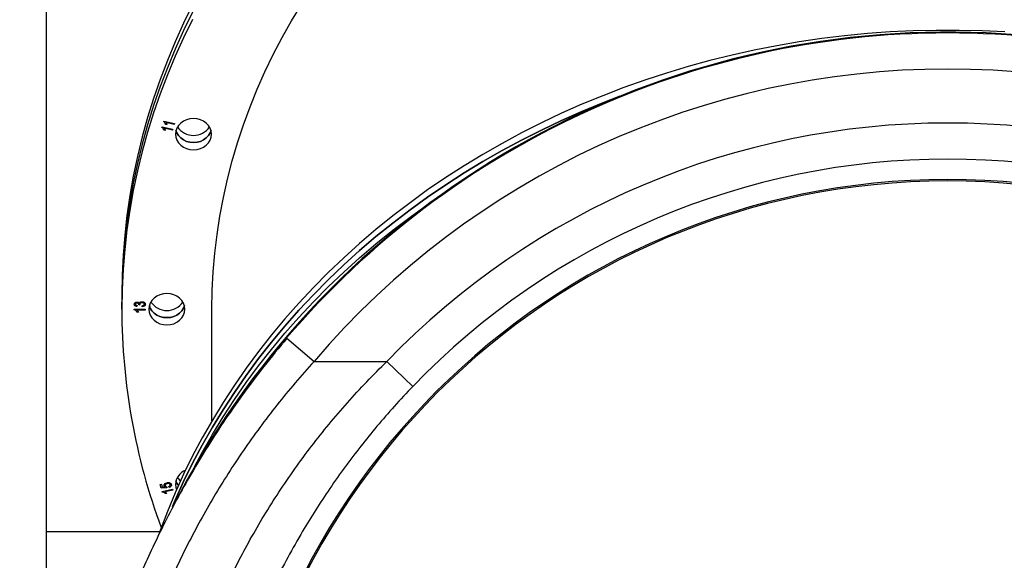
# Model space of a CAD drawing. Units: millimetres. Extents: x 69650 to 86114, y 18268 to 30598.
# Drawn here: x 81100 to 81646, y 27992 to 28292 of the extents above; entities that cross this region are included whole.
import ezdxf

# ---------------------------------------------------------------- set-up
doc = ezdxf.new("R2010")
doc.units = ezdxf.units.MM
doc.styles.add('ROMANS8', font='romans.shx')
doc.styles.get("Standard").update_dxf_attribs({"font": 'arial.ttf'})
doc.dimstyles.new('ISO-25$0', dxfattribs={"dimtxt": 2.5, "dimasz": 2.5, "dimexe": 1.25, "dimexo": 0.625, "dimtad": 1, "dimtxsty": 'Standard', "dimcen": 2.5, "dimadec": 0, "dimazin": 0, "dimtfac": 1, "dimtmove": 0, "dimatfit": 3, "dimfxl": 1, "dimarcsym": 0})

# ---------------------------------------------------------------- blocks, each defined once
blk = doc.blocks.new('*D28')
at = {"color": 0, "linetype": 'Continuous', "lineweight": -2, "transparency": 16777216}
for p, q in [((80314.24, 27767.24), (80314.24, 30302.92)), ((80414.24, 30301.92), (81960.89, 30301.92)), ((84690.39, 30301.92), (83143.75, 30301.92)), ((84790.39, 27626.38), (84790.39, 30302.92))]:
    blk.add_line(p, q, dxfattribs=at)
at = {"color": 0, "linetype": 'Continuous', "transparency": 16777216}
for points in [[(80414.24, 30318.59), (80414.24, 30285.26), (80314.24, 30301.92)], [(84690.39, 30318.59), (84690.39, 30285.26), (84790.39, 30301.92)]]:
    blk.add_solid(points, dxfattribs=at)
at = {"layer": 'Defpoints', "color": 0, "linetype": 'Continuous', "transparency": 16777216}
for p in [(84790.39, 30301.92), (80314.24, 27766.24), (84790.39, 27625.38)]:
    blk.add_point(p, dxfattribs=at)
at = {"color": 7, "linetype": 'Continuous', "transparency": 16777216, "insert": (82552.32, 30301.92), "char_height": 180, "attachment_point": 5, "style": 'ROMANS8'}
blk.add_mtext('4,50 m.', dxfattribs=at)

msp = doc.modelspace()

# ---------------------------------------------------------------- linework, layer by layer
at = {"color": 7, "linetype": 'Continuous', "lineweight": 25}
for p, q in [((81114.245, 28671.237, 650687.434), (81114.245, 27797.264, 650687.434)), ((81178.495, 28232.272, 650687.434), (81178.597, 28232.601, 650687.434)), ((81178.597, 28232.601, 650687.434), (81184.422, 28231.249, 650687.434)), ((81179.483, 28235.466, 650687.434), (81179.585, 28235.795, 650687.434)), ((81179.585, 28235.795, 650687.434), (81185.41, 28234.443, 650687.434)), ((81184.265, 28230.742, 650687.434), (81179.726, 28231.795, 650687.434)), ((81181.259, 28233.779, 650687.434), (81180.571, 28233.938, 650687.434)), ((81185.253, 28233.936, 650687.434), (81180.714, 28234.989, 650687.434)), ((81185.41, 28234.443, 650687.434), (81185.253, 28233.936, 650687.434)), ((81180.271, 28230.585, 650687.434), (81179.583, 28230.744, 650687.434)), ((81184.422, 28231.249, 650687.434), (81184.265, 28230.742, 650687.434)), ((81156.245, 28139.461, 650687.434), (81156.245, 28135.461, 650687.434)), ((81156.245, 28131.461, 650687.434), (81156.245, 28135.461, 650687.434)), ((81165.66, 28133.953, 650687.434), (81165.669, 28134.034, 650687.434)), ((81166.366, 28133.885, 650687.434), (81165.66, 28133.953, 650687.434)), ((81163.167, 28131.523, 650687.434), (81169.245, 28131.523, 650687.434)), ((81163.167, 28131.173, 650687.434), (81163.167, 28131.523, 650687.434)), ((81169.245, 28130.983, 650687.434), (81164.491, 28130.983, 650687.434)), ((81164.725, 28133.48, 650687.434), (81164.647, 28132.94, 650687.434)), ((81165.426, 28129.904, 650687.434), (81164.725, 28129.904, 650687.434)), ((81167.608, 28132.873, 650687.434), (81167.53, 28133.413, 650687.434)), ((81169.245, 28131.523, 650687.434), (81169.245, 28130.983, 650687.434)), ((81206.245, 28069.67, 650687.434), (81206.245, 28131.461, 650687.434)), ((81247.843, 28115.401, 650687.434), (81262.864, 28102.577, 650687.434)), ((81262.864, 28102.577, 650687.434), (81303.288, 28102.577, 650687.434)), ((81317.661, 28088.709, 650687.434), (81303.288, 28102.577, 650687.434)), ((81177.488, 28034.258, 650687.434), (81178.169, 28034.416, 650687.434)), ((81178.121, 28032.213, 650687.434), (81177.488, 28034.258, 650687.434)), ((81181.226, 28032.503, 650687.434), (81178.121, 28032.213, 650687.434)), ((81178.169, 28034.416, 650687.434), (81178.676, 28032.775, 650687.434)), ((81178.569, 28030.409, 650687.434), (81184.394, 28031.761, 650687.434)), ((81178.671, 28030.08, 650687.434), (81178.569, 28030.409, 650687.434)), ((81178.676, 28032.775, 650687.434), (81180.306, 28032.914, 650687.434)), ((81184.551, 28031.254, 650687.434), (81180.012, 28030.201, 650687.434)), ((81181.165, 28032.999, 650687.434), (81181.226, 28032.503, 650687.434)), ((81182.476, 28032.698, 650687.434), (81182.249, 28033.214, 650687.434)), ((81184.394, 28031.761, 650687.434), (81184.551, 28031.254, 650687.434)), ((81181.183, 28029.389, 650687.434), (81180.495, 28029.23, 650687.434)), ((81177.225, 28008.136, 650687.434), (81114.245, 28008.136, 650687.434))]:
    msp.add_line(p, q, dxfattribs=at)
at = {"color": 7, "linetype": 'Continuous', "lineweight": 25, "elevation": 650687.434, "flags": 128}
for points in [[(81195.496, 28300.117), (81190.501, 28289.974), (81185.834, 28279.715), (81181.497, 28269.347), (81177.496, 28258.879), (81173.831, 28248.319), (81170.507, 28237.674), (81167.526, 28226.954), (81164.89, 28216.166), (81162.602, 28205.318), (81160.663, 28194.42), (81159.074, 28183.479), (81157.837, 28172.505), (81156.953, 28161.504), (81156.422, 28150.487), (81156.245, 28139.461)], [(81206.245, 28131.461), (81206.421, 28141.834), (81206.948, 28152.198), (81207.826, 28162.544), (81209.055, 28172.863), (81210.633, 28183.146), (81212.559, 28193.385), (81214.831, 28203.571), (81217.448, 28213.694), (81220.406, 28223.747), (81223.705, 28233.72), (81227.339, 28243.605), (81231.307, 28253.393), (81235.606, 28263.076), (81240.23, 28272.645), (81245.177, 28282.093), (81250.442, 28291.411), (81256.021, 28300.591)], [(81195.496, 28296.117), (81190.501, 28285.974), (81185.834, 28275.715), (81181.497, 28265.347), (81177.496, 28254.879), (81173.831, 28244.319), (81170.507, 28233.674), (81167.526, 28222.954), (81164.89, 28212.166), (81162.602, 28201.318), (81160.663, 28190.42), (81159.074, 28179.479), (81157.837, 28168.505), (81156.953, 28157.504), (81156.422, 28146.487), (81156.245, 28135.461)], [(81195.496, 28296.117), (81190.501, 28285.974), (81185.834, 28275.715), (81181.497, 28265.347), (81177.496, 28254.879), (81173.831, 28244.319), (81170.507, 28233.674), (81167.526, 28222.954), (81164.89, 28212.166), (81162.602, 28201.318), (81160.663, 28190.42), (81159.074, 28179.479), (81157.837, 28168.505), (81156.953, 28157.504), (81156.422, 28146.487), (81156.245, 28135.461)], [(81195.496, 28292.117), (81190.501, 28281.974), (81185.834, 28271.715), (81181.497, 28261.347), (81177.496, 28250.879), (81173.831, 28240.319), (81170.507, 28229.674), (81167.526, 28218.954), (81164.89, 28208.166), (81162.602, 28197.318), (81160.663, 28186.42), (81159.074, 28175.479), (81157.837, 28164.505), (81156.953, 28153.504), (81156.422, 28142.487), (81156.245, 28131.461)], [(81646.052, 28285.143), (81633.339, 28285.756), (81620.611, 28286.063), (81607.878, 28286.063), (81595.15, 28285.756), (81582.437, 28285.143), (81569.749, 28284.225), (81557.095, 28283.001), (81544.485, 28281.473), (81531.929, 28279.642), (81519.436, 28277.51), (81507.017, 28275.077), (81494.681, 28272.347), (81482.437, 28269.321), (81470.295, 28266.001), (81458.264, 28262.39), (81446.354, 28258.491), (81434.574, 28254.306), (81422.932, 28249.84), (81411.439, 28245.095), (81400.102, 28240.075), (81388.93, 28234.784), (81377.933, 28229.227), (81367.118, 28223.407), (81356.495, 28217.328), (81346.07, 28210.996), (81335.853, 28204.416), (81325.851, 28197.592), (81316.072, 28190.531), (81306.523, 28183.236), (81297.212, 28175.715), (81288.147, 28167.972), (81279.333, 28160.014), (81270.778, 28151.847), (81262.489, 28143.477), (81254.471, 28134.91), (81246.731, 28126.154), (81239.276, 28117.215), (81232.11, 28108.1), (81225.24, 28098.816), (81218.67, 28089.371), (81212.406, 28079.77), (81206.453, 28070.023), (81200.815, 28060.136), (81195.496, 28050.117), (81190.501, 28039.974), (81185.834, 28029.715), (81181.497, 28019.347), (81177.496, 28008.879), (81176.702, 28006.68)], [(81184.314, 28022.184), (81185.834, 28025.715), (81190.501, 28035.974), (81195.496, 28046.117), (81200.815, 28056.136), (81206.453, 28066.023), (81212.406, 28075.77), (81218.67, 28085.371), (81225.24, 28094.816), (81232.11, 28104.1), (81239.276, 28113.215), (81246.731, 28122.154), (81254.471, 28130.91), (81262.489, 28139.477), (81270.778, 28147.847), (81279.333, 28156.014), (81288.147, 28163.972), (81297.212, 28171.715), (81306.523, 28179.236), (81316.072, 28186.531), (81325.851, 28193.592), (81335.853, 28200.416), (81346.07, 28206.996), (81356.495, 28213.328), (81367.118, 28219.407), (81377.933, 28225.227), (81388.93, 28230.784), (81400.102, 28236.075), (81411.439, 28241.095), (81422.932, 28245.84), (81432.386, 28249.492)], [(81432.386, 28249.492), (81422.932, 28245.84), (81411.439, 28241.095), (81400.102, 28236.075), (81388.93, 28230.784), (81377.933, 28225.227), (81367.118, 28219.407), (81356.495, 28213.328), (81346.07, 28206.996), (81335.853, 28200.416), (81325.851, 28193.592), (81316.072, 28186.531), (81306.523, 28179.236), (81297.212, 28171.715), (81288.147, 28163.972), (81279.333, 28156.014), (81270.778, 28147.847), (81262.489, 28139.477), (81254.471, 28130.91), (81246.731, 28122.154), (81239.276, 28113.215), (81232.11, 28104.1), (81225.24, 28094.816), (81218.67, 28085.371), (81212.406, 28075.77), (81206.453, 28066.023), (81200.815, 28056.136), (81195.496, 28046.117), (81190.501, 28035.974), (81185.834, 28025.715), (81184.365, 28022.302)], [(81205.999, 28228.516), (81205.807, 28230.205), (81205.238, 28231.83), (81204.313, 28233.327), (81203.07, 28234.639), (81201.554, 28235.716), (81199.826, 28236.517), (81197.95, 28237.009), (81195.999, 28237.176), (81194.048, 28237.009), (81192.172, 28236.517), (81190.443, 28235.716), (81188.928, 28234.639), (81187.684, 28233.327), (81186.76, 28231.83), (81186.191, 28230.205), (81185.999, 28228.516)], [(81185.999, 28228.516), (81186.191, 28226.826), (81186.76, 28225.201), (81187.684, 28223.704), (81188.928, 28222.392), (81190.443, 28221.315), (81192.172, 28220.515), (81194.048, 28220.022), (81195.999, 28219.855), (81197.95, 28220.022), (81199.826, 28220.515), (81201.554, 28221.315), (81203.07, 28222.392), (81204.313, 28223.704), (81205.238, 28225.201), (81205.807, 28226.826), (81205.999, 28228.516)], [(81205.728, 28230.516), (81205.238, 28229.201), (81204.313, 28227.704), (81203.07, 28226.392), (81201.554, 28225.315), (81199.826, 28224.515), (81197.95, 28224.022), (81195.999, 28223.855), (81194.048, 28224.022), (81192.172, 28224.515), (81190.443, 28225.315), (81188.928, 28226.392), (81187.684, 28227.704), (81186.76, 28229.201), (81186.269, 28230.516)], [(81186.269, 28230.516), (81186.76, 28229.201), (81187.684, 28227.704), (81188.928, 28226.392), (81190.443, 28225.315), (81192.172, 28224.515), (81194.048, 28224.022), (81195.999, 28223.855), (81197.95, 28224.022), (81199.826, 28224.515), (81201.554, 28225.315), (81203.07, 28226.392), (81204.313, 28227.704), (81205.238, 28229.201), (81205.728, 28230.516)], [(81196.534, 28044.13), (81200.815, 28052.136), (81206.453, 28062.023), (81212.406, 28071.77), (81218.67, 28081.371), (81225.24, 28090.816), (81232.11, 28100.1), (81239.276, 28109.215), (81246.731, 28118.154), (81254.471, 28126.91), (81262.489, 28135.477), (81270.778, 28143.847), (81279.333, 28152.014), (81288.147, 28159.972), (81297.212, 28167.715), (81306.523, 28175.236), (81316.072, 28182.531), (81325.851, 28189.592), (81330.178, 28192.593)], [(81191.245, 28131.461), (81191.053, 28133.151), (81190.483, 28134.775), (81189.559, 28136.273), (81188.316, 28137.585), (81186.8, 28138.662), (81185.072, 28139.462), (81183.196, 28139.955), (81181.245, 28140.122), (81179.294, 28139.955), (81177.418, 28139.462), (81175.689, 28138.662), (81174.174, 28137.585), (81172.93, 28136.273), (81172.006, 28134.775), (81171.437, 28133.151), (81171.245, 28131.461)], [(81171.245, 28131.461), (81171.437, 28129.772), (81172.006, 28128.147), (81172.93, 28126.65), (81174.174, 28125.338), (81175.689, 28124.261), (81177.418, 28123.46), (81179.294, 28122.967), (81181.245, 28122.801), (81183.196, 28122.967), (81185.072, 28123.46), (81186.8, 28124.261), (81188.316, 28125.338), (81189.559, 28126.65), (81190.483, 28128.147), (81191.053, 28129.772), (81191.245, 28131.461)], [(81190.974, 28133.461), (81190.483, 28132.147), (81189.559, 28130.65), (81188.316, 28129.338), (81186.8, 28128.261), (81185.072, 28127.46), (81183.196, 28126.967), (81181.245, 28126.801), (81179.294, 28126.967), (81177.418, 28127.46), (81175.689, 28128.261), (81174.174, 28129.338), (81172.93, 28130.65), (81172.006, 28132.147), (81171.515, 28133.461)], [(81171.515, 28133.461), (81172.006, 28132.147), (81172.93, 28130.65), (81174.174, 28129.338), (81175.689, 28128.261), (81177.418, 28127.46), (81179.294, 28126.967), (81181.245, 28126.801), (81183.196, 28126.967), (81185.072, 28127.46), (81186.8, 28128.261), (81188.316, 28129.338), (81189.559, 28130.65), (81190.483, 28132.147), (81190.974, 28133.461)], [(81187.603, 28033.703), (81186.76, 28035.093), (81186.269, 28036.407)], [(81186.269, 28036.407), (81186.76, 28035.093), (81187.603, 28033.703)], [(81188.821, 28036.377), (81187.684, 28037.596), (81187.129, 28038.407)], [(81185.999, 28034.407), (81186.191, 28032.717), (81186.598, 28031.454)]]:
    msp.add_lwpolyline(points, dxfattribs=at)
at = {"color": 7, "linetype": 'Continuous', "lineweight": 25}
for centre, radius, start, end in [((81614.245, 27802.577, 650687.434), 482.5, 28.00962, 152.91574), ((81614.245, 27802.577, 650687.434), 482.026, 40.48987, 139.51013), ((81614.245, 27802.577, 650687.434), 462.026, 40.48987, 139.51013), ((81195.999, 28238.463, 650687.434), 10.679, 213.84598, 326.15402), ((81614.245, 27802.577, 650687.434), 432.081, 43.97257, 136.02743), ((81614.245, 27802.577, 650687.434), 412.109, 43.97257, 136.02743), ((81614.245, 27802.577, 650687.434), 400.786, 0, 180), ((81614.245, 27802.577, 650687.434), 400, 90, 270), ((81614.245, 27802.577, 650687.434), 400, 270, 90), ((81181.245, 28141.409, 650687.434), 10.679, 213.84598, 326.15402), ((81504.824, 28131.885, 650687.434), 348.579, 180.06969, 200.3858), ((81194.678, 28034.06, 650687.434), 8.686, 111.13493, 177.7085)]:
    msp.add_arc(centre, radius, start, end, dxfattribs=at)
for points, knots in [([(81179.583, 28230.744, 650687.434), (81179.453, 28231.07, 650687.434), (81179.221, 28231.653, 650687.434), (81178.717, 28232.083, 650687.434), (81178.495, 28232.272, 650687.434)], [0, 0, 0, 0, 0.5602531, 1, 1, 1, 1]), ([(81180.571, 28233.938, 650687.434), (81180.441, 28234.265, 650687.434), (81180.209, 28234.847, 650687.434), (81179.704, 28235.278, 650687.434), (81179.483, 28235.466, 650687.434)], [0, 0, 0, 0, 0.561804, 1, 1, 1, 1]), ([(81179.726, 28231.795, 650687.434), (81179.813, 28231.668, 650687.434), (81179.958, 28231.458, 650687.434), (81180.098, 28231.139, 650687.434), (81180.207, 28230.867, 650687.434), (81180.25, 28230.679, 650687.434), (81180.271, 28230.585, 650687.434)], [0, 0, 0, 0, 0.3399634, 0.5602672, 0.7800185, 1, 1, 1, 1]), ([(81180.714, 28234.989, 650687.434), (81180.802, 28234.862, 650687.434), (81180.946, 28234.651, 650687.434), (81181.086, 28234.333, 650687.434), (81181.195, 28234.061, 650687.434), (81181.238, 28233.873, 650687.434), (81181.259, 28233.779, 650687.434)], [0, 0, 0, 0, 0.3399634, 0.5602672, 0.7800185, 1, 1, 1, 1]), ([(81163.167, 28134.212, 650687.434), (81163.197, 28134.403, 650687.434), (81163.256, 28134.785, 650687.434), (81163.7, 28135.184, 650687.434), (81164.21, 28135.407, 650687.434), (81164.556, 28135.427, 650687.434), (81164.729, 28135.437, 650687.434)], [0, 0, 0, 0, 0.2791087, 0.5588183, 0.7792207, 1, 1, 1, 1]), ([(81164.647, 28132.94, 650687.434), (81164.436, 28132.978, 650687.434), (81164.016, 28133.053, 650687.434), (81163.513, 28133.357, 650687.434), (81163.212, 28133.773, 650687.434), (81163.182, 28134.066, 650687.434), (81163.167, 28134.212, 650687.434)], [0, 0, 0, 0, 0.280681, 0.5599996, 0.7799415, 1, 1, 1, 1]), ([(81164.694, 28134.897, 650687.434), (81164.569, 28134.89, 650687.434), (81164.32, 28134.875, 650687.434), (81164.018, 28134.712, 650687.434), (81163.822, 28134.482, 650687.434), (81163.801, 28134.312, 650687.434), (81163.79, 28134.227, 650687.434)], [0, 0, 0, 0, 0.2787051, 0.5587284, 0.7793357, 1, 1, 1, 1]), ([(81163.79, 28134.227, 650687.434), (81163.807, 28134.113, 650687.434), (81163.841, 28133.885, 650687.434), (81164.187, 28133.575, 650687.434), (81164.521, 28133.516, 650687.434), (81164.725, 28133.48, 650687.434)], [0, 0, 0, 0, 0.2800696, 0.5598238, 1, 1, 1, 1]), ([(81165.669, 28134.034, 650687.434), (81165.656, 28134.161, 650687.434), (81165.63, 28134.416, 650687.434), (81165.376, 28134.713, 650687.434), (81165.04, 28134.877, 650687.434), (81164.809, 28134.89, 650687.434), (81164.694, 28134.897, 650687.434)], [0, 0, 0, 0, 0.2801246, 0.5593447, 0.7793173, 1, 1, 1, 1]), ([(81164.729, 28135.437, 650687.434), (81164.866, 28135.429, 650687.434), (81165.139, 28135.413, 650687.434), (81165.603, 28135.246, 650687.434), (81165.82, 28135.001, 650687.434), (81165.952, 28134.852, 650687.434)], [0, 0, 0, 0, 0.2809982, 0.5617799, 1, 1, 1, 1]), ([(81165.952, 28134.852, 650687.434), (81166.021, 28134.994, 650687.434), (81166.157, 28135.279, 650687.434), (81166.715, 28135.578, 650687.434), (81167.163, 28135.616, 650687.434), (81167.437, 28135.64, 650687.434)], [0, 0, 0, 0, 0.28035, 0.5600418, 1, 1, 1, 1]), ([(81167.444, 28135.1, 650687.434), (81167.286, 28135.09, 650687.434), (81166.969, 28135.072, 650687.434), (81166.581, 28134.871, 650687.434), (81166.325, 28134.583, 650687.434), (81166.298, 28134.366, 650687.434), (81166.284, 28134.257, 650687.434)], [0, 0, 0, 0, 0.279356, 0.5588111, 0.7788863, 1, 1, 1, 1]), ([(81166.284, 28134.257, 650687.434), (81166.291, 28134.186, 650687.434), (81166.303, 28134.06, 650687.434), (81166.347, 28133.938, 650687.434), (81166.366, 28133.885, 650687.434)], [0, 0, 0, 0, 0.55969445, 1, 1, 1, 1]), ([(81167.437, 28135.64, 650687.434), (81167.699, 28135.622, 650687.434), (81168.222, 28135.587, 650687.434), (81168.843, 28135.229, 650687.434), (81169.256, 28134.753, 650687.434), (81169.3, 28134.397, 650687.434), (81169.323, 28134.219, 650687.434)], [0, 0, 0, 0, 0.2803898, 0.5599337, 0.7800603, 1, 1, 1, 1]), ([(81168.699, 28134.228, 650687.434), (81168.669, 28134.371, 650687.434), (81168.609, 28134.659, 650687.434), (81168.139, 28135.028, 650687.434), (81167.707, 28135.072, 650687.434), (81167.444, 28135.1, 650687.434)], [0, 0, 0, 0, 0.27882926, 0.55954937, 1, 1, 1, 1]), ([(81167.53, 28133.413, 650687.434), (81167.837, 28133.467, 650687.434), (81168.264, 28133.544, 650687.434), (81168.657, 28133.91, 650687.434), (81168.685, 28134.122, 650687.434), (81168.699, 28134.228, 650687.434)], [0, 0, 0, 0, 0.5578374, 0.7790185, 1, 1, 1, 1]), ([(81169.323, 28134.219, 650687.434), (81169.289, 28134.012, 650687.434), (81169.223, 28133.598, 650687.434), (81168.592, 28133.035, 650687.434), (81167.981, 28132.934, 650687.434), (81167.608, 28132.873, 650687.434)], [0, 0, 0, 0, 0.2799631, 0.5605599, 1, 1, 1, 1]), ([(81164.725, 28129.904, 650687.434), (81164.495, 28130.199, 650687.434), (81164.083, 28130.725, 650687.434), (81163.447, 28131.036, 650687.434), (81163.167, 28131.173, 650687.434)], [0, 0, 0, 0, 0.5602263, 1, 1, 1, 1]), ([(81164.491, 28130.983, 650687.434), (81164.698, 28130.802, 650687.434), (81165.067, 28130.479, 650687.434), (81165.317, 28130.079, 650687.434), (81165.426, 28129.904, 650687.434)], [0, 0, 0, 0, 0.5597581, 1, 1, 1, 1]), ([(81247.842, 28115.402, 650687.434), (81243.526, 28110.208, 650687.434), (81235.033, 28099.988, 650687.434), (81223.292, 28084.346, 650687.434), (81212.52, 28068.906, 650687.434), (81202.713, 28053.7, 650687.434), (81193.782, 28038.768, 650687.434), (81185.679, 28024.156, 650687.434), (81178.371, 28009.961, 650687.434), (81171.828, 27996.282, 650687.434), (81166.002, 27983.184, 650687.434), (81160.407, 27969.679, 650687.434), (81155.078, 27955.747, 650687.434), (81150.096, 27941.465, 650687.434), (81145.768, 27927.861, 650687.434), (81142.032, 27915.01, 650687.434), (81138.837, 27902.979, 650687.434), (81136.109, 27891.768, 650687.434), (81133.771, 27881.301, 650687.434), (81131.645, 27870.962, 650687.434), (81129.711, 27860.702, 650687.434), (81127.97, 27850.615, 650687.434), (81126.476, 27841.207, 650687.434), (81125.178, 27832.44, 650687.434), (81124.037, 27824.26, 650687.434), (81123.016, 27816.641, 650687.434), (81122.215, 27810.637, 650687.434), (81121.587, 27806.087, 650687.434), (81121.172, 27803.178, 650687.434), (81120.937, 27801.649, 650687.434), (81120.852, 27801.094, 650687.434)], [0, 0, 0, 0, 0.0462081, 0.0909249, 0.1339953, 0.1755771, 0.2158032, 0.2547974, 0.2924954, 0.3285946, 0.363132, 0.3962329, 0.435884, 0.47447, 0.5121275, 0.5485388, 0.5835725, 0.6173576, 0.6499792, 0.6820335, 0.7186972, 0.7553324, 0.7916315, 0.8276269, 0.8642886, 0.9021156, 0.9412089, 0.9646417, 0.9871744, 1, 1, 1, 1]), ([(81262.864, 28102.577, 650687.434), (81259.316, 28098.602, 650687.434), (81252.25, 28090.686, 650687.434), (81242.229, 28078.418, 650687.434), (81232.697, 28065.961, 650687.434), (81223.692, 28053.305, 650687.434), (81215.204, 28040.488, 650687.434), (81207.236, 28027.538, 650687.434), (81199.786, 28014.488, 650687.434), (81193.33, 28002.271, 650687.434), (81187.744, 27990.921, 650687.434), (81182.911, 27980.443, 650687.434), (81178.382, 27969.952, 650687.434), (81174.158, 27959.474, 650687.434), (81170.777, 27950.472, 650687.434), (81168.102, 27942.919, 650687.434), (81166.02, 27936.773, 650687.434), (81164.031, 27930.63, 650687.434), (81162.135, 27924.499, 650687.434), (81160.333, 27918.388, 650687.434), (81158.623, 27912.307, 650687.434), (81157.007, 27906.265, 650687.434), (81155.546, 27900.52, 650687.434), (81154.222, 27895.047, 650687.434), (81153.017, 27889.824, 650687.434), (81151.868, 27884.606, 650687.434), (81150.775, 27879.406, 650687.434), (81149.738, 27874.237, 650687.434), (81148.758, 27869.113, 650687.434), (81147.834, 27864.049, 650687.434), (81147.032, 27859.439, 650687.434), (81146.333, 27855.25, 650687.434), (81145.719, 27851.449, 650687.434), (81145.129, 27847.68, 650687.434), (81144.577, 27844.055, 650687.434), (81144.143, 27841.129, 650687.434), (81143.81, 27838.845, 650687.434), (81143.554, 27837.074, 650687.434), (81143.299, 27835.299, 650687.434), (81143.045, 27833.523, 650687.434), (81142.793, 27831.749, 650687.434), (81142.541, 27829.982, 650687.434), (81142.224, 27827.758, 650687.434), (81141.836, 27825.055, 650687.434), (81141.395, 27822.045, 650687.434), (81141.085, 27820.009, 650687.434), (81140.907, 27818.873, 650687.434), (81140.85, 27818.508, 650687.434), (81140.792, 27818.144, 650687.434), (81140.734, 27817.781, 650687.434), (81140.676, 27817.419, 650687.434), (81140.595, 27816.923, 650687.434), (81140.476, 27816.191, 650687.434), (81140.3, 27815.141, 650687.434), (81140.127, 27814.154, 650687.434), (81139.972, 27813.301, 650687.434), (81139.849, 27812.64, 650687.434), (81139.716, 27811.951, 650687.434), (81139.573, 27811.239, 650687.434), (81139.421, 27810.508, 650687.434), (81139.259, 27809.766, 650687.434), (81138.919, 27808.283, 650687.434), (81138.413, 27806.392, 650687.434), (81137.744, 27804.551, 650687.434), (81137.099, 27803.365, 650687.434), (81136.481, 27802.693, 650687.434), (81136.066, 27802.614, 650687.434), (81135.866, 27802.577, 650687.434)], [0, 0, 0, 0, 0.031953, 0.0636275, 0.0950638, 0.1263029, 0.1573866, 0.1883574, 0.2192582, 0.2501323, 0.2746857, 0.2993787, 0.3242325, 0.3492679, 0.3745054, 0.3895355, 0.4047372, 0.4201143, 0.4356704, 0.4514094, 0.4673346, 0.4834494, 0.4997571, 0.5142516, 0.5290749, 0.544229, 0.5597158, 0.5755369, 0.5916938, 0.608188, 0.6250209, 0.6383537, 0.6520543, 0.6661232, 0.6805608, 0.69419, 0.701514, 0.7090419, 0.716774, 0.7247103, 0.7328507, 0.7411953, 0.7497441, 0.765352, 0.7825177, 0.7989122, 0.8011485, 0.8034055, 0.8056831, 0.8079815, 0.8103006, 0.8126404, 0.8176365, 0.8247998, 0.8341304, 0.8387927, 0.8438531, 0.8493115, 0.855168, 0.8614226, 0.8680752, 0.8751259, 0.9033746, 0.9299864, 0.9549612, 0.9782991, 1, 1, 1, 1]), ([(81165.839, 27802.577, 650687.434), (81166.025, 27802.609, 650687.434), (81166.412, 27802.678, 650687.434), (81166.988, 27803.262, 650687.434), (81167.515, 27804.166, 650687.434), (81167.99, 27805.313, 650687.434), (81168.301, 27806.248, 650687.434), (81168.515, 27806.971, 650687.434), (81168.627, 27807.37, 650687.434), (81168.74, 27807.79, 650687.434), (81168.853, 27808.232, 650687.434), (81168.968, 27808.697, 650687.434), (81169.167, 27809.543, 650687.434), (81169.436, 27810.776, 650687.434), (81169.759, 27812.412, 650687.434), (81170.033, 27813.904, 650687.434), (81170.259, 27815.207, 650687.434), (81170.438, 27816.284, 650687.434), (81170.572, 27817.104, 650687.434), (81170.682, 27817.793, 650687.434), (81170.783, 27818.429, 650687.434), (81170.894, 27819.137, 650687.434), (81171.005, 27819.848, 650687.434), (81171.114, 27820.561, 650687.434), (81171.249, 27821.456, 650687.434), (81171.411, 27822.536, 650687.434), (81171.599, 27823.807, 650687.434), (81171.783, 27825.071, 650687.434), (81171.965, 27826.324, 650687.434), (81172.144, 27827.562, 650687.434), (81172.428, 27829.535, 650687.434), (81172.824, 27832.289, 650687.434), (81173.347, 27835.901, 650687.434), (81173.878, 27839.512, 650687.434), (81174.449, 27843.311, 650687.434), (81175.074, 27847.33, 650687.434), (81175.764, 27851.609, 650687.434), (81176.488, 27855.931, 650687.434), (81177.327, 27860.739, 650687.434), (81178.307, 27866.076, 650687.434), (81179.459, 27871.987, 650687.434), (81180.695, 27877.97, 650687.434), (81182.014, 27884.004, 650687.434), (81183.417, 27890.068, 650687.434), (81184.903, 27896.143, 650687.434), (81186.781, 27903.397, 650687.434), (81189.147, 27911.911, 650687.434), (81192.121, 27921.759, 650687.434), (81195.361, 27931.671, 650687.434), (81198.867, 27941.608, 650687.434), (81203.04, 27952.589, 650687.434), (81208.021, 27964.648, 650687.434), (81213.962, 27977.789, 650687.434), (81220.424, 27990.897, 650687.434), (81227.453, 28004.005, 650687.434), (81235.067, 28017.084, 650687.434), (81243.285, 28030.108, 650687.434), (81252.069, 28042.975, 650687.434), (81261.346, 28055.55, 650687.434), (81271.091, 28067.808, 650687.434), (81281.296, 28079.712, 650687.434), (81291.994, 28091.368, 650687.434), (81299.513, 28098.83, 650687.434), (81303.288, 28102.577, 650687.434)], [0, 0, 0, 0, 0.0200126, 0.0415471, 0.0646035, 0.0806551, 0.0973697, 0.1018571, 0.1063899, 0.1109682, 0.115592, 0.1202613, 0.1249761, 0.1401264, 0.1533756, 0.1647239, 0.1736648, 0.1809231, 0.1864988, 0.1896778, 0.194079, 0.1984065, 0.2026604, 0.2068408, 0.2109475, 0.2180978, 0.2250135, 0.2316945, 0.2381409, 0.2443526, 0.2503296, 0.2671491, 0.2831762, 0.2984113, 0.3128548, 0.3291301, 0.3449479, 0.3603087, 0.3752135, 0.3944081, 0.413165, 0.4314868, 0.4493763, 0.4668365, 0.4838705, 0.5004819, 0.526434, 0.5519095, 0.5769249, 0.601498, 0.6256473, 0.6571025, 0.6882757, 0.7192143, 0.749967, 0.7811642, 0.8123952, 0.8437117, 0.875165, 0.906066, 0.937142, 0.9684385, 1, 1, 1, 1]), ([(81317.661, 28088.709, 650687.434), (81314.195, 28085.042, 650687.434), (81307.364, 28077.816, 650687.434), (81297.757, 28066.71, 650687.434), (81288.661, 28055.513, 650687.434), (81279.959, 28044.032, 650687.434), (81271.628, 28032.254, 650687.434), (81263.767, 28020.322, 650687.434), (81255.932, 28007.557, 650687.434), (81248.235, 27993.985, 650687.434), (81240.795, 27979.665, 650687.434), (81234.022, 27965.421, 650687.434), (81227.885, 27951.286, 650687.434), (81222.354, 27937.289, 650687.434), (81217.433, 27923.575, 650687.434), (81213.088, 27910.204, 650687.434), (81209.281, 27897.238, 650687.434), (81205.981, 27884.776, 650687.434), (81203.14, 27872.86, 650687.434), (81200.707, 27861.537, 650687.434), (81198.504, 27850.177, 650687.434), (81196.555, 27838.97, 650687.434), (81194.858, 27828.163, 650687.434), (81193.447, 27818.453, 650687.434), (81192.24, 27809.771, 650687.434), (81191.548, 27804.979, 650687.434), (81191.201, 27802.577, 650687.434)], [0, 0, 0, 0, 0.0370683, 0.073034, 0.1079309, 0.143296, 0.1794284, 0.2149657, 0.2499638, 0.2921564, 0.3336932, 0.3746908, 0.4164062, 0.4579465, 0.4994463, 0.5410866, 0.5827081, 0.624448, 0.6660487, 0.707749, 0.7496793, 0.7994518, 0.8494327, 0.8995675, 0.9496493, 1, 1, 1, 1]), ([(81179.7, 28033.608, 650687.434), (81179.679, 28033.831, 650687.434), (81179.637, 28034.281, 650687.434), (81180.176, 28034.989, 650687.434), (81180.802, 28035.197, 650687.434), (81181.185, 28035.324, 650687.434)], [0, 0, 0, 0, 0.2786018, 0.5592486, 1, 1, 1, 1]), ([(81181.185, 28035.324, 650687.434), (81181.463, 28035.37, 650687.434), (81182.022, 28035.461, 650687.434), (81182.808, 28035.309, 650687.434), (81183.44, 28034.944, 650687.434), (81183.604, 28034.578, 650687.434), (81183.685, 28034.395, 650687.434)], [0, 0, 0, 0, 0.2794588, 0.5598697, 0.7797889, 1, 1, 1, 1]), ([(81180.495, 28029.23, 650687.434), (81180.194, 28029.456, 650687.434), (81179.657, 28029.86, 650687.434), (81178.972, 28030.013, 650687.434), (81178.671, 28030.08, 650687.434)], [0, 0, 0, 0, 0.561891, 1, 1, 1, 1]), ([(81180.306, 28032.914, 650687.434), (81180.153, 28033.018, 650687.434), (81179.879, 28033.204, 650687.434), (81179.755, 28033.484, 650687.434), (81179.7, 28033.608, 650687.434)], [0, 0, 0, 0, 0.5593694, 1, 1, 1, 1]), ([(81180.012, 28030.201, 650687.434), (81180.255, 28030.075, 650687.434), (81180.689, 28029.85, 650687.434), (81181.032, 28029.53, 650687.434), (81181.183, 28029.389, 650687.434)], [0, 0, 0, 0, 0.5601837, 1, 1, 1, 1]), ([(81181.405, 28034.802, 650687.434), (81181.234, 28034.754, 650687.434), (81180.892, 28034.659, 650687.434), (81180.508, 28034.364, 650687.434), (81180.309, 28033.984, 650687.434), (81180.351, 28033.739, 650687.434), (81180.373, 28033.616, 650687.434)], [0, 0, 0, 0, 0.27934536, 0.55918069, 0.77971235, 1, 1, 1, 1]), ([(81180.373, 28033.616, 650687.434), (81180.41, 28033.531, 650687.434), (81180.484, 28033.361, 650687.434), (81180.749, 28033.119, 650687.434), (81181.007, 28033.045, 650687.434), (81181.165, 28032.999, 650687.434)], [0, 0, 0, 0, 0.2798818, 0.5601367, 1, 1, 1, 1]), ([(81183.101, 28034.253, 650687.434), (81183.053, 28034.355, 650687.434), (81182.958, 28034.559, 650687.434), (81182.64, 28034.752, 650687.434), (81182.125, 28034.919, 650687.434), (81181.702, 28034.851, 650687.434), (81181.405, 28034.802, 650687.434)], [0, 0, 0, 0, 0.1865932, 0.3735449, 0.5608369, 1, 1, 1, 1]), ([(81182.249, 28033.214, 650687.434), (81182.386, 28033.269, 650687.434), (81182.661, 28033.377, 650687.434), (81182.974, 28033.629, 650687.434), (81183.146, 28033.944, 650687.434), (81183.116, 28034.15, 650687.434), (81183.101, 28034.253, 650687.434)], [0, 0, 0, 0, 0.2809049, 0.5605874, 0.7805341, 1, 1, 1, 1]), ([(81183.685, 28034.395, 650687.434), (81183.719, 28034.188, 650687.434), (81183.785, 28033.774, 650687.434), (81183.464, 28033.237, 650687.434), (81182.998, 28032.884, 650687.434), (81182.65, 28032.76, 650687.434), (81182.476, 28032.698, 650687.434)], [0, 0, 0, 0, 0.2791916, 0.5585417, 0.7790522, 1, 1, 1, 1])]:
    msp.add_open_spline(points, degree=3, knots=knots, dxfattribs=at)

# ---------------------------------------------------------------- dimensions: what is measured, and where the dimension line sits
at = {"color": 7, "linetype": 'Continuous'}
dim = msp.add_linear_dim(base=(84790.394, 30301.922, 650687.434), p1=(80314.245, 27766.237, 650687.434), p2=(84790.394, 27625.376, 650687.434), text='4,50 m.', dimstyle='ISO-25$0', override={"dimtxt": 180, "dimasz": 100, "dimexe": 1, "dimexo": 1, "dimgap": 60, "dimtad": 0, "dimtih": 1, "dimtoh": 1, "dimlfac": 0.001, "dimzin": 0, "dimpost": 'm.', "dimtxsty": 'ROMANS8', "dimcen": 1, "dimclrt": 7, "dimadec": 2, "dimtzin": 0}, dxfattribs=at)
dim.commit()
dim.dimension.update_dxf_attribs({"geometry": '*D28', "text_midpoint": (82552.32, 30301.922, 650687.434)})

doc.saveas('drawing.dxf')
